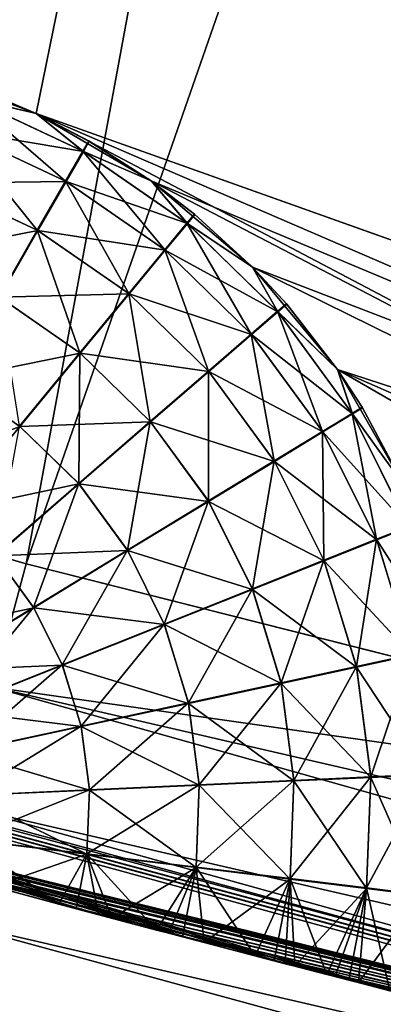
# Model space of a CAD drawing. Extents: x -23 to 23, y -132 to 23.
# Drawn here: x -6 to -6, y -22 to -21 of the extents above; entities that cross this region are included whole.
import ezdxf

# ---------------------------------------------------------------- set-up
doc = ezdxf.new("R2010")
doc.units = 0
doc.header["$MEASUREMENT"] = 0
for name, color, linetype in [('L1', 7, 'Continuous'), ('L4', 7, 'Continuous'), ('L5', 7, 'Continuous')]:
    doc.layers.add(name, color=color, linetype=linetype)

msp = doc.modelspace()

# ---------------------------------------------------------------- linework, layer by layer
at = {"layer": 'L1', "color": 7}
for points in [[(-7.179811, -21.32362, 86.4477), (-6.2029, -21.628, 87.39233), (-4.594156, -22.0259, 80.12562)], [(-4.594156, -22.0259, 80.12562), (-6.2029, -21.628, 72.60767), (-7.179811, -21.32362, 86.4477)], [(-6.2029, -83.45182, 72.60767), (-6.2029, -21.628, 72.60767), (-5.535197, -21.80844, 72.09531)], [(-6.2029, -83.45182, 87.39233), (-5.535688, -21.80832, 87.90434), (-6.2029, -21.628, 87.39233)], [(-4.594156, -22.0259, 80.12562), (-6.2029, -21.628, 87.39233), (-5.535688, -21.80832, 87.90434)], [(-4.594156, -22.0259, 80.12562), (-5.535197, -21.80844, 72.09531), (-6.2029, -21.628, 72.60767)]]:
    msp.add_3dface(points, dxfattribs=at)
at = {"layer": 'L4', "color": 7}
for points in [[(0, 0.101537, 103.0213), (-8.382646, -21.25689, 102.9281), (-9.95534, -20.57074, 102.9311)], [(-6.763074, -21.8236, 102.9256), (-8.382646, -21.25689, 102.9281), (0, 0.101537, 103.0213)], [(0, 0.101537, 103.0213), (-5.10568, -22.2677, 102.9237), (-6.763074, -21.8236, 102.9256)], [(-6.718085, -21.25524, 132.4324), (-4.479547, -14.18303, 132.7388), (-7.439135, -21.01343, 132.4334)], [(-5.830652, -21.51593, 132.4312), (-4.479547, -14.18303, 132.7388), (-6.718085, -21.25524, 132.4324)], [(-5.830652, -21.51593, 132.4312), (-3.382866, -14.4844, 132.7375), (-4.479547, -14.18303, 132.7388)], [(-5.073367, -21.70721, 132.4304), (-3.382866, -14.4844, 132.7375), (-5.830652, -21.51593, 132.4312)], [(-6.718085, -21.25524, 132.4324), (-5.852396, -21.59602, 132.4202), (-5.830652, -21.51593, 132.4312)], [(-5.073367, -21.70721, 132.4304), (-5.830652, -21.51593, 132.4312), (-5.852396, -21.59602, 132.4202)], [(-5.873367, -21.6732, 132.3954), (-4.219458, -22.0554, 132.3938), (-5.852396, -21.59602, 132.4202)], [(-5.852396, -21.59602, 132.4202), (-4.219458, -22.0554, 132.3938), (-4.204393, -21.97685, 132.4185)], [(-5.852396, -21.59602, 132.4202), (-4.204393, -21.97685, 132.4185), (-5.073367, -21.70721, 132.4304)], [(-5.892977, -21.74531, 132.3577), (-4.233546, -22.12878, 132.356), (-5.873367, -21.6732, 132.3954)], [(-5.873367, -21.6732, 132.3954), (-4.233546, -22.12878, 132.356), (-4.219458, -22.0554, 132.3938)], [(-5.910675, -21.81032, 132.308), (-4.246261, -22.19495, 132.3063), (-5.892977, -21.74531, 132.3577)], [(-5.892977, -21.74531, 132.3577), (-4.246261, -22.19495, 132.3063), (-4.233546, -22.12878, 132.356)]]:
    msp.add_3dface(points, dxfattribs=at)
at = {"layer": 'L5', "color": 7}
for points in [[(-6.319496, -21.26018), (-7.257728, -20.77649), (2.913447, 21.80623)], [(2.913447, 21.80623, 100), (-7.1863, -20.82535, 100), (-6.243888, -21.21807, 100)], [(-6.319496, -21.26018), (2.913447, 21.80623), (-6.243888, -21.21807)], [(-6.243888, -21.21807, 100), (-6.162152, -21.18964, 100), (2.913447, 21.80623, 100)], [(-6.243888, -21.21807), (2.913447, 21.80623), (-6.162152, -21.18964)], [(2.913447, 21.80623, 100), (-6.162152, -21.18964, 100), (-6.076738, -21.17572, 100)], [(2.913447, 21.80623), (-6.076738, -21.17572), (-6.162152, -21.18964)], [(2.913447, 21.80623, 100), (-6.076738, -21.17572, 100), (-5.990203, -21.17674, 100)], [(2.913447, 21.80623), (-5.990203, -21.17674), (-6.076738, -21.17572)], [(-5.90514, -21.19267, 100), (2.913447, 21.80623, 100), (-5.990203, -21.17674, 100)], [(-5.90514, -21.19267), (-5.990203, -21.17674), (2.913447, 21.80623)], [(-5.824098, -21.22303, 100), (2.913447, 21.80623, 100), (-5.90514, -21.19267, 100)], [(-5.824098, -21.22303), (-5.90514, -21.19267), (2.913447, 21.80623)], [(-5.824098, -21.22303, 100), (-4.855068, -21.64161, 100), (2.913447, 21.80623, 100)], [(2.913447, 21.80623), (-4.782507, -21.59445), (-5.824098, -21.22303)], [(-5.90514, -21.19267, 100), (-5.90514, -21.19267, 88.5), (-5.824098, -21.22303, 100)], [(-5.90514, -21.19267, 88.5), (-5.865209, -21.20563, 88.5), (-5.824098, -21.22303, 100)], [(-5.865613, -21.20548, 71.5), (-5.90514, -21.19267), (-5.824098, -21.22303)], [(-5.865613, -21.20548, 71.5), (-5.824098, -21.22303, 71.5), (-5.868252, -21.2126, 71.58682)], [(-5.824098, -21.22303, 88.5), (-5.865209, -21.20563, 88.5), (-5.867854, -21.21275, 88.41318)], [(-5.865613, -21.20548, 71.5), (-5.824098, -21.22303), (-5.824098, -21.22303, 71.5)], [(-5.824098, -21.22303, 100), (-5.865209, -21.20563, 88.5), (-5.824098, -21.22303, 88.5)], [(-5.876091, -21.23375, 71.67101), (-5.868252, -21.2126, 71.58682), (-5.805083, -21.26705, 71.67101)], [(-5.793468, -21.2477, 88.41318), (-5.867854, -21.21275, 88.41318), (-5.875711, -21.23389, 88.32899)], [(-5.868252, -21.2126, 71.58682), (-5.824098, -21.22303, 71.5), (-5.793836, -21.24749, 71.58682)], [(-5.868252, -21.2126, 71.58682), (-5.793836, -21.24749, 71.58682), (-5.805083, -21.26705, 71.67101)], [(-5.793468, -21.2477, 88.41318), (-5.824098, -21.22303, 88.5), (-5.867854, -21.21275, 88.41318)], [(-4.855068, -21.64161, 100), (-5.824098, -21.22303, 100), (-5.749505, -21.2669, 100)], [(-5.749505, -21.2669), (-5.824098, -21.22303), (-4.91841, -21.70058)], [(-5.824098, -21.22303), (-4.782507, -21.59445), (-4.855068, -21.64161)], [(-5.824098, -21.22303), (-4.855068, -21.64161), (-4.91841, -21.70058)], [(-5.824098, -21.22303, 100), (-5.824098, -21.22303, 88.5), (-5.749505, -21.2669, 100)], [(-5.824098, -21.22303, 88.5), (-5.789675, -21.24112, 88.5), (-5.749505, -21.2669, 100)], [(-5.824098, -21.22303, 71.5), (-5.824098, -21.22303), (-5.790049, -21.24091, 71.5)], [(-5.790049, -21.24091, 71.5), (-5.824098, -21.22303), (-5.749505, -21.2669)], [(-5.789675, -21.24112, 88.5), (-5.824098, -21.22303, 88.5), (-5.793468, -21.2477, 88.41318)], [(-5.824098, -21.22303, 71.5), (-5.790049, -21.24091, 71.5), (-5.793836, -21.24749, 71.58682)], [(-5.888889, -21.26829, 71.75), (-5.876091, -21.23375, 71.67101), (-5.823448, -21.29897, 71.75)], [(-5.804732, -21.26725, 88.32899), (-5.875711, -21.23389, 88.32899), (-5.888539, -21.26842, 88.25)], [(-5.876091, -21.23375, 71.67101), (-5.805083, -21.26705, 71.67101), (-5.823448, -21.29897, 71.75)], [(-5.804732, -21.26725, 88.32899), (-5.793468, -21.2477, 88.41318), (-5.875711, -21.23389, 88.32899)], [(-5.790049, -21.24091, 71.5), (-5.749505, -21.2669, 71.5), (-5.793836, -21.24749, 71.58682)], [(-5.749505, -21.2669, 88.5), (-5.789675, -21.24112, 88.5), (-5.793468, -21.2477, 88.41318)], [(-5.790049, -21.24091, 71.5), (-5.749505, -21.2669), (-5.749505, -21.2669, 71.5)], [(-5.749505, -21.2669, 100), (-5.789675, -21.24112, 88.5), (-5.749505, -21.2669, 88.5)], [(-5.805083, -21.26705, 71.67101), (-5.793836, -21.24749, 71.58682), (-5.740603, -21.31169, 71.67101)], [(-5.725932, -21.29454, 88.41318), (-5.793468, -21.2477, 88.41318), (-5.804732, -21.26725, 88.32899)], [(-5.793836, -21.24749, 71.58682), (-5.749505, -21.2669, 71.5), (-5.72626, -21.29427, 71.58682)], [(-5.793836, -21.24749, 71.58682), (-5.72626, -21.29427, 71.58682), (-5.740603, -21.31169, 71.67101)], [(-5.725932, -21.29454, 88.41318), (-5.749505, -21.2669, 88.5), (-5.793468, -21.2477, 88.41318)], [(-5.823125, -21.29916, 88.25), (-5.888539, -21.26842, 88.25), (-5.90595, -21.31528, 88.1786)], [(-5.888889, -21.26829, 71.75), (-5.823448, -21.29897, 71.75), (-5.848374, -21.34231, 71.82139)], [(-5.823125, -21.29916, 88.25), (-5.804732, -21.26725, 88.32899), (-5.888539, -21.26842, 88.25)], [(-5.823448, -21.29897, 71.75), (-5.805083, -21.26705, 71.67101), (-5.764022, -21.34011, 71.75)], [(-5.74029, -21.31194, 88.32899), (-5.804732, -21.26725, 88.32899), (-5.823125, -21.29916, 88.25)], [(-5.805083, -21.26705, 71.67101), (-5.740603, -21.31169, 71.67101), (-5.764022, -21.34011, 71.75)], [(-5.74029, -21.31194, 88.32899), (-5.725932, -21.29454, 88.41318), (-5.804732, -21.26725, 88.32899)], [(-5.749505, -21.2669, 100), (-5.683594, -21.32298, 100), (-4.855068, -21.64161, 100)], [(-4.91841, -21.70058), (-5.683594, -21.32298), (-5.749505, -21.2669)], [(-5.749505, -21.2669, 100), (-5.749505, -21.2669, 88.5), (-5.683594, -21.32298, 100)], [(-5.749505, -21.2669, 88.5), (-5.721097, -21.28869, 88.5), (-5.683594, -21.32298, 100)], [(-5.749505, -21.2669, 71.5), (-5.749505, -21.2669), (-5.72143, -21.28841, 71.5)], [(-5.72143, -21.28841, 71.5), (-5.749505, -21.2669), (-5.683594, -21.32298)], [(-5.721097, -21.28869, 88.5), (-5.749505, -21.2669, 88.5), (-5.725932, -21.29454, 88.41318)], [(-5.749505, -21.2669, 71.5), (-5.72143, -21.28841, 71.5), (-5.72626, -21.29427, 71.58682)], [(-5.72143, -21.28841, 71.5), (-5.683594, -21.32298, 71.5), (-5.72626, -21.29427, 71.58682)], [(-5.683594, -21.32298, 88.5), (-5.721097, -21.28869, 88.5), (-5.725932, -21.29454, 88.41318)], [(-5.72143, -21.28841, 71.5), (-5.683594, -21.32298), (-5.683594, -21.32298, 71.5)], [(-5.683594, -21.32298, 100), (-5.721097, -21.28869, 88.5), (-5.683594, -21.32298, 88.5)], [(-5.848087, -21.34247, 88.1786), (-5.823125, -21.29916, 88.25), (-5.90595, -21.31528, 88.1786)], [(-5.848374, -21.34231, 71.82139), (-5.823448, -21.29897, 71.75), (-5.795809, -21.3787, 71.82139)], [(-5.763735, -21.34035, 88.25), (-5.823125, -21.29916, 88.25), (-5.848087, -21.34247, 88.1786)], [(-5.823448, -21.29897, 71.75), (-5.764022, -21.34011, 71.75), (-5.795809, -21.3787, 71.82139)], [(-5.763735, -21.34035, 88.25), (-5.74029, -21.31194, 88.32899), (-5.823125, -21.29916, 88.25)], [(-5.740603, -21.31169, 71.67101), (-5.72626, -21.29427, 71.58682), (-5.684445, -21.36643, 71.67101)], [(-5.667128, -21.35197, 88.41318), (-5.725932, -21.29454, 88.41318), (-5.74029, -21.31194, 88.32899)], [(-5.72626, -21.29427, 71.58682), (-5.683594, -21.32298, 71.5), (-5.667406, -21.35164, 71.58682)], [(-5.72626, -21.29427, 71.58682), (-5.667406, -21.35164, 71.58682), (-5.684445, -21.36643, 71.67101)], [(-5.667128, -21.35197, 88.41318), (-5.683594, -21.32298, 88.5), (-5.725932, -21.29454, 88.41318)], [(-5.764022, -21.34011, 71.75), (-5.740603, -21.31169, 71.67101), (-5.712268, -21.39056, 71.75)], [(-5.68418, -21.36673, 88.32899), (-5.74029, -21.31194, 88.32899), (-5.763735, -21.34035, 88.25)], [(-5.740603, -21.31169, 71.67101), (-5.684445, -21.36643, 71.67101), (-5.712268, -21.39056, 71.75)], [(-5.68418, -21.36673, 88.32899), (-5.667128, -21.35197, 88.41318), (-5.74029, -21.31194, 88.32899)], [(-4.855068, -21.64161, 100), (-5.683594, -21.32298, 100), (-5.62834, -21.38959, 100)], [(-4.91841, -21.70058), (-5.62834, -21.38959), (-5.683594, -21.32298)], [(-5.683594, -21.32298, 100), (-5.683594, -21.32298, 88.5), (-5.62834, -21.38959, 100)], [(-5.683594, -21.32298, 88.5), (-5.661386, -21.34699, 88.5), (-5.62834, -21.38959, 100)], [(-5.683594, -21.32298, 71.5), (-5.683594, -21.32298), (-5.661668, -21.34667, 71.5)], [(-5.661668, -21.34667, 71.5), (-5.683594, -21.32298), (-5.62834, -21.38959)], [(-5.661386, -21.34699, 88.5), (-5.683594, -21.32298, 88.5), (-5.667128, -21.35197, 88.41318)], [(-5.683594, -21.32298, 71.5), (-5.661668, -21.34667, 71.5), (-5.667406, -21.35164, 71.58682)], [(-7.088438, -21.35425, 72.84023), (-5.775018, -21.74624, 88.08172), (-7.119551, -21.3439, 87.10778)], [(-5.775018, -21.74624, 88.08172), (-7.093654, -21.35252, 87.15), (-7.119551, -21.3439, 87.10778)], [(-5.795554, -21.37891, 88.1786), (-5.848087, -21.34247, 88.1786), (-5.878861, -21.39587, 88.11698)], [(-5.848374, -21.34231, 71.82139), (-5.795809, -21.3787, 71.82139), (-5.834994, -21.42626, 71.88302)], [(-5.795554, -21.37891, 88.1786), (-5.763735, -21.34035, 88.25), (-5.848087, -21.34247, 88.1786)], [(-5.795809, -21.3787, 71.82139), (-5.764022, -21.34011, 71.75), (-5.750028, -21.42332, 71.82139)], [(-5.712023, -21.39085, 88.25), (-5.763735, -21.34035, 88.25), (-5.795554, -21.37891, 88.1786)], [(-5.764022, -21.34011, 71.75), (-5.712268, -21.39056, 71.75), (-5.750028, -21.42332, 71.82139)], [(-5.712023, -21.39085, 88.25), (-5.68418, -21.36673, 88.32899), (-5.763735, -21.34035, 88.25)], [(-5.684445, -21.36643, 71.67101), (-5.667406, -21.35164, 71.58682), (-5.638176, -21.42975, 71.67101)], [(-5.661668, -21.34667, 71.5), (-5.62834, -21.38959, 71.5), (-5.667406, -21.35164, 71.58682)], [(-5.667406, -21.35164, 71.58682), (-5.62834, -21.38959, 71.5), (-5.618915, -21.41801, 71.58682)], [(-5.667406, -21.35164, 71.58682), (-5.618915, -21.41801, 71.58682), (-5.638176, -21.42975, 71.67101)], [(-5.62834, -21.38959, 88.5), (-5.661386, -21.34699, 88.5), (-5.667128, -21.35197, 88.41318)], [(-5.661668, -21.34667, 71.5), (-5.62834, -21.38959), (-5.62834, -21.38959, 71.5)], [(-5.62834, -21.38959, 100), (-5.661386, -21.34699, 88.5), (-5.62834, -21.38959, 88.5)], [(-5.775018, -21.74624, 88.08172), (-7.08786, -21.35444, 87.16089), (-7.093654, -21.35252, 87.15)], [(-4.547331, -22.03569, 89), (-4.624979, -22.01953, 89.00633), (-7.088438, -21.35425, 72.84023)], [(-7.088438, -21.35425, 72.84023), (-4.624979, -22.01953, 89.00633), (-4.63233, -22.01798, 89.00759)], [(-7.088438, -21.35425, 72.84023), (-4.63233, -22.01798, 89.00759), (-4.699496, -22.00374, 89.02479)], [(-4.699496, -22.00374, 89.02479), (-4.709265, -22.00166, 89.02817), (-7.088438, -21.35425, 72.84023)], [(-7.088438, -21.35425, 72.84023), (-4.709265, -22.00166, 89.02817), (-4.780385, -21.98631, 89.0604)], [(-7.088438, -21.35425, 72.84023), (-4.780385, -21.98631, 89.0604), (-5.583543, -21.79619, 88.3345)], [(-5.583543, -21.79619, 88.3345), (-5.614764, -21.78817, 88.26175), (-7.088438, -21.35425, 72.84023)], [(-7.088438, -21.35425, 72.84023), (-5.614764, -21.78817, 88.26175), (-5.621126, -21.78653, 88.25)], [(-7.088438, -21.35425, 72.84023), (-5.621126, -21.78653, 88.25), (-5.656048, -21.77749, 88.19596)], [(-5.656048, -21.77749, 88.19596), (-5.662337, -21.77586, 88.18766), (-7.088438, -21.35425, 72.84023)], [(-7.088438, -21.35425, 72.84023), (-5.662337, -21.77586, 88.18766), (-5.715066, -21.76208, 88.12968)], [(-7.088438, -21.35425, 72.84023), (-5.715066, -21.76208, 88.12968), (-5.72914, -21.75838, 88.11698)], [(-5.72914, -21.75838, 88.11698), (-5.775018, -21.74624, 88.08172), (-7.088438, -21.35425, 72.84023)], [(-7.088438, -21.35425, 72.84023), (-6.226426, -21.62132, 71.96064), (-4.547331, -22.03569, 89)], [(-5.783608, -21.74396, 88.07603), (-7.055782, -21.36506, 87.23764), (-7.08786, -21.35444, 87.16089)], [(-5.783608, -21.74396, 88.07603), (-7.08786, -21.35444, 87.16089), (-5.775018, -21.74624, 88.08172)], [(-5.618694, -21.41837, 88.41318), (-5.667128, -21.35197, 88.41318), (-5.68418, -21.36673, 88.32899)], [(-5.618694, -21.41837, 88.41318), (-5.62834, -21.38959, 88.5), (-5.667128, -21.35197, 88.41318)], [(-5.851819, -21.7257, 88.03935), (-7.055782, -21.36506, 87.23764), (-5.783608, -21.74396, 88.07603)], [(-5.712268, -21.39056, 71.75), (-5.684445, -21.36643, 71.67101), (-5.669626, -21.44892, 71.75)], [(-5.637965, -21.4301, 88.32899), (-5.68418, -21.36673, 88.32899), (-5.712023, -21.39085, 88.25)], [(-5.684445, -21.36643, 71.67101), (-5.638176, -21.42975, 71.67101), (-5.669626, -21.44892, 71.75)], [(-5.637965, -21.4301, 88.32899), (-5.618694, -21.41837, 88.41318), (-5.68418, -21.36673, 88.32899)], [(-5.83478, -21.42644, 88.11698), (-5.795554, -21.37891, 88.1786), (-5.878861, -21.39587, 88.11698)], [(-5.834994, -21.42626, 71.88302), (-5.795809, -21.3787, 71.82139), (-5.79658, -21.46371, 71.88302)], [(-5.749812, -21.42357, 88.1786), (-5.795554, -21.37891, 88.1786), (-5.83478, -21.42644, 88.11698)], [(-5.795809, -21.3787, 71.82139), (-5.750028, -21.42332, 71.82139), (-5.79658, -21.46371, 71.88302)], [(-5.749812, -21.42357, 88.1786), (-5.712023, -21.39085, 88.25), (-5.795554, -21.37891, 88.1786)], [(-4.855068, -21.64161, 100), (-5.62834, -21.38959, 100), (-5.5854, -21.46473, 100)], [(-4.970636, -21.76959), (-5.62834, -21.38959), (-4.91841, -21.70058)], [(-4.970636, -21.76959), (-5.5854, -21.46473), (-5.62834, -21.38959)], [(-5.62834, -21.38959, 100), (-5.62834, -21.38959, 88.5), (-5.5854, -21.46473, 100)], [(-5.62834, -21.38959, 88.5), (-5.612205, -21.41442, 88.5), (-5.5854, -21.46473, 100)], [(-5.62834, -21.38959, 71.5), (-5.62834, -21.38959), (-5.61243, -21.41405, 71.5)], [(-5.61243, -21.41405, 71.5), (-5.62834, -21.38959), (-5.5854, -21.46473)], [(-5.612205, -21.41442, 88.5), (-5.62834, -21.38959, 88.5), (-5.618694, -21.41837, 88.41318)], [(-5.62834, -21.38959, 71.5), (-5.61243, -21.41405, 71.5), (-5.618915, -21.41801, 71.58682)], [(-5.83478, -21.42644, 88.11698), (-5.878861, -21.39587, 88.11698), (-5.914512, -21.45772, 88.06699)], [(-5.750028, -21.42332, 71.82139), (-5.712268, -21.39056, 71.75), (-5.712309, -21.47494, 71.82139)], [(-5.669431, -21.44924, 88.25), (-5.712023, -21.39085, 88.25), (-5.749812, -21.42357, 88.1786)], [(-5.712268, -21.39056, 71.75), (-5.669626, -21.44892, 71.75), (-5.712309, -21.47494, 71.82139)], [(-5.669431, -21.44924, 88.25), (-5.637965, -21.4301, 88.32899), (-5.712023, -21.39085, 88.25)], [(-5.61243, -21.41405, 71.5), (-5.5854, -21.46473, 71.5), (-5.618915, -21.41801, 71.58682)], [(-5.5854, -21.46473, 88.5), (-5.612205, -21.41442, 88.5), (-5.618694, -21.41837, 88.41318)], [(-5.61243, -21.41405, 71.5), (-5.5854, -21.46473), (-5.5854, -21.46473, 71.5)], [(-5.5854, -21.46473, 100), (-5.612205, -21.41442, 88.5), (-5.5854, -21.46473, 88.5)], [(-5.638176, -21.42975, 71.67101), (-5.618915, -21.41801, 71.58682), (-5.603083, -21.49989, 71.67101)], [(-5.581981, -21.4919, 88.41318), (-5.618694, -21.41837, 88.41318), (-5.637965, -21.4301, 88.32899)], [(-5.618915, -21.41801, 71.58682), (-5.5854, -21.46473, 71.5), (-5.582138, -21.49151, 71.58682)], [(-5.618915, -21.41801, 71.58682), (-5.582138, -21.49151, 71.58682), (-5.603083, -21.49989, 71.67101)], [(-5.581981, -21.4919, 88.41318), (-5.5854, -21.46473, 88.5), (-5.618694, -21.41837, 88.41318)], [(-5.880223, -21.4815, 88.06699), (-5.83478, -21.42644, 88.11698), (-5.914512, -21.45772, 88.06699)], [(-5.796399, -21.46392, 88.11698), (-5.83478, -21.42644, 88.11698), (-5.880223, -21.4815, 88.06699)], [(-5.834994, -21.42626, 71.88302), (-5.79658, -21.46371, 71.88302), (-5.850508, -21.51049, 71.93302)], [(-5.796399, -21.46392, 88.11698), (-5.749812, -21.42357, 88.1786), (-5.83478, -21.42644, 88.11698)], [(-5.79658, -21.46371, 71.88302), (-5.750028, -21.42332, 71.82139), (-5.76493, -21.50702, 71.88302)], [(-5.712138, -21.47523, 88.1786), (-5.749812, -21.42357, 88.1786), (-5.796399, -21.46392, 88.11698)], [(-5.750028, -21.42332, 71.82139), (-5.712309, -21.47494, 71.82139), (-5.76493, -21.50702, 71.88302)], [(-5.712138, -21.47523, 88.1786), (-5.669431, -21.44924, 88.25), (-5.749812, -21.42357, 88.1786)], [(-5.669626, -21.44892, 71.75), (-5.638176, -21.42975, 71.67101), (-5.637284, -21.51356, 71.75)], [(-5.602933, -21.50026, 88.32899), (-5.637965, -21.4301, 88.32899), (-5.669431, -21.44924, 88.25)], [(-5.638176, -21.42975, 71.67101), (-5.603083, -21.49989, 71.67101), (-5.637284, -21.51356, 71.75)], [(-5.602933, -21.50026, 88.32899), (-5.581981, -21.4919, 88.41318), (-5.637965, -21.4301, 88.32899)], [(-5.712309, -21.47494, 71.82139), (-5.669626, -21.44892, 71.75), (-5.683702, -21.53212, 71.82139)], [(-5.637146, -21.51391, 88.25), (-5.669431, -21.44924, 88.25), (-5.712138, -21.47523, 88.1786)], [(-5.669626, -21.44892, 71.75), (-5.637284, -21.51356, 71.75), (-5.683702, -21.53212, 71.82139)], [(-5.637146, -21.51391, 88.25), (-5.602933, -21.50026, 88.32899), (-5.669431, -21.44924, 88.25)], [(-5.850367, -21.51066, 88.06699), (-5.796399, -21.46392, 88.11698), (-5.880223, -21.4815, 88.06699)], [(-5.850508, -21.51049, 71.93302), (-5.79658, -21.46371, 71.88302), (-5.825889, -21.54419, 71.93302)], [(-5.764786, -21.50726, 88.11698), (-5.796399, -21.46392, 88.11698), (-5.850367, -21.51066, 88.06699)], [(-5.79658, -21.46371, 71.88302), (-5.76493, -21.50702, 71.88302), (-5.825889, -21.54419, 71.93302)], [(-5.764786, -21.50726, 88.11698), (-5.712138, -21.47523, 88.1786), (-5.796399, -21.46392, 88.11698)], [(-5.76493, -21.50702, 71.88302), (-5.712309, -21.47494, 71.82139), (-5.740926, -21.555, 71.88302)], [(-5.683579, -21.53243, 88.1786), (-5.712138, -21.47523, 88.1786), (-5.764786, -21.50726, 88.11698)], [(-5.712309, -21.47494, 71.82139), (-5.683702, -21.53212, 71.82139), (-5.740926, -21.555, 71.88302)], [(-5.683579, -21.53243, 88.1786), (-5.637146, -21.51391, 88.25), (-5.712138, -21.47523, 88.1786)], [(-5.603083, -21.49989, 71.67101), (-5.582138, -21.49151, 71.58682), (-5.580146, -21.57488, 71.67101)], [(-5.55801, -21.57052, 88.41318), (-5.581981, -21.4919, 88.41318), (-5.602933, -21.50026, 88.32899)], [(-5.637284, -21.51356, 71.75), (-5.603083, -21.49989, 71.67101), (-5.616145, -21.58268, 71.75)], [(-5.58006, -21.57528, 88.32899), (-5.602933, -21.50026, 88.32899), (-5.637146, -21.51391, 88.25)], [(-5.603083, -21.49989, 71.67101), (-5.580146, -21.57488, 71.67101), (-5.616145, -21.58268, 71.75)], [(-5.58006, -21.57528, 88.32899), (-5.55801, -21.57052, 88.41318), (-5.602933, -21.50026, 88.32899)], [(-5.850367, -21.51066, 88.06699), (-5.910078, -21.56237, 88.03015), (-5.825777, -21.54437, 88.06699)], [(-5.850508, -21.51049, 71.93302), (-5.825889, -21.54419, 71.93302), (-5.893333, -21.58531, 71.96984)], [(-5.850367, -21.51066, 88.06699), (-5.825777, -21.54437, 88.06699), (-5.764786, -21.50726, 88.11698)], [(-5.825889, -21.54419, 71.93302), (-5.76493, -21.50702, 71.88302), (-5.807217, -21.58151, 71.93302)], [(-5.764786, -21.50726, 88.11698), (-5.825777, -21.54437, 88.06699), (-5.740823, -21.55526, 88.11698)], [(-5.76493, -21.50702, 71.88302), (-5.740926, -21.555, 71.88302), (-5.807217, -21.58151, 71.93302)], [(-5.764786, -21.50726, 88.11698), (-5.740823, -21.55526, 88.11698), (-5.683579, -21.53243, 88.1786)], [(-5.683702, -21.53212, 71.82139), (-5.637284, -21.51356, 71.75), (-5.665003, -21.59326, 71.82139)], [(-5.616066, -21.58304, 88.25), (-5.637146, -21.51391, 88.25), (-5.683579, -21.53243, 88.1786)], [(-5.637284, -21.51356, 71.75), (-5.616145, -21.58268, 71.75), (-5.665003, -21.59326, 71.82139)], [(-5.616066, -21.58304, 88.25), (-5.58006, -21.57528, 88.32899), (-5.637146, -21.51391, 88.25)], [(-5.740926, -21.555, 71.88302), (-5.683702, -21.53212, 71.82139), (-5.725235, -21.6063, 71.88302)], [(-5.683579, -21.53243, 88.1786), (-5.740823, -21.55526, 88.11698), (-5.664933, -21.59358, 88.1786)], [(-5.683702, -21.53212, 71.82139), (-5.665003, -21.59326, 71.82139), (-5.725235, -21.6063, 71.88302)], [(-5.683579, -21.53243, 88.1786), (-5.664933, -21.59358, 88.1786), (-5.616066, -21.58304, 88.25)], [(-5.910078, -21.56237, 88.03015), (-5.893257, -21.58543, 88.03015), (-5.825777, -21.54437, 88.06699)], [(-5.893333, -21.58531, 71.96984), (-5.825889, -21.54419, 71.93302), (-5.880561, -21.61083, 71.96984)], [(-5.825777, -21.54437, 88.06699), (-5.893257, -21.58543, 88.03015), (-5.807137, -21.58171, 88.06699)], [(-5.825889, -21.54419, 71.93302), (-5.807217, -21.58151, 71.93302), (-5.880561, -21.61083, 71.96984)], [(-5.825777, -21.54437, 88.06699), (-5.807137, -21.58171, 88.06699), (-5.740823, -21.55526, 88.11698)], [(-5.807217, -21.58151, 71.93302), (-5.740926, -21.555, 71.88302), (-5.795012, -21.62141, 71.93302)], [(-5.740823, -21.55526, 88.11698), (-5.807137, -21.58171, 88.06699), (-5.725177, -21.60657, 88.11698)], [(-5.740926, -21.555, 71.88302), (-5.725235, -21.6063, 71.88302), (-5.795012, -21.62141, 71.93302)], [(-5.740823, -21.55526, 88.11698), (-5.725177, -21.60657, 88.11698), (-5.664933, -21.59358, 88.1786)], [(-5.616145, -21.58268, 71.75), (-5.580146, -21.57488, 71.67101), (-5.606797, -21.65435, 71.75)], [(-5.569984, -21.65305, 88.32899), (-5.58006, -21.57528, 88.32899), (-5.616066, -21.58304, 88.25)], [(-5.580146, -21.57488, 71.67101), (-5.570002, -21.65265, 71.67101), (-5.606797, -21.65435, 71.75)], [(-5.893257, -21.58543, 88.03015), (-5.880506, -21.61097, 88.03015), (-5.807137, -21.58171, 88.06699)], [(-5.880561, -21.61083, 71.96984), (-5.807217, -21.58151, 71.93302), (-5.872212, -21.63813, 71.96984)], [(-5.807137, -21.58171, 88.06699), (-5.880506, -21.61097, 88.03015), (-5.794966, -21.62162, 88.06699)], [(-5.807217, -21.58151, 71.93302), (-5.795012, -21.62141, 71.93302), (-5.872212, -21.63813, 71.96984)], [(-5.807137, -21.58171, 88.06699), (-5.794966, -21.62162, 88.06699), (-5.725177, -21.60657, 88.11698)], [(-5.665003, -21.59326, 71.82139), (-5.616145, -21.58268, 71.75), (-5.656734, -21.65665, 71.82139)], [(-5.616066, -21.58304, 88.25), (-5.664933, -21.59358, 88.1786), (-5.606779, -21.65472, 88.25)], [(-5.616145, -21.58268, 71.75), (-5.606797, -21.65435, 71.75), (-5.656734, -21.65665, 71.82139)], [(-5.616066, -21.58304, 88.25), (-5.606779, -21.65472, 88.25), (-5.569984, -21.65305, 88.32899)], [(-5.725235, -21.6063, 71.88302), (-5.665003, -21.59326, 71.82139), (-5.718296, -21.6595, 71.88302)], [(-5.664933, -21.59358, 88.1786), (-5.725177, -21.60657, 88.11698), (-5.656719, -21.65698, 88.1786)], [(-5.665003, -21.59326, 71.82139), (-5.656734, -21.65665, 71.82139), (-5.718296, -21.6595, 71.88302)], [(-5.664933, -21.59358, 88.1786), (-5.656719, -21.65698, 88.1786), (-5.606779, -21.65472, 88.25)], [(-5.795012, -21.62141, 71.93302), (-5.725235, -21.6063, 71.88302), (-5.789614, -21.66279, 71.93302)], [(-5.725177, -21.60657, 88.11698), (-5.794966, -21.62162, 88.06699), (-5.718284, -21.65977, 88.11698)], [(-5.725235, -21.6063, 71.88302), (-5.718296, -21.6595, 71.88302), (-5.789614, -21.66279, 71.93302)], [(-5.725177, -21.60657, 88.11698), (-5.718284, -21.65977, 88.11698), (-5.656719, -21.65698, 88.1786)], [(-5.880506, -21.61097, 88.03015), (-5.872181, -21.63827, 88.03015), (-5.794966, -21.62162, 88.06699)], [(-4.547331, -22.03569, 89), (-6.226426, -21.62132, 71.96064), (-6.203907, -21.62779, 71.96984)], [(-5.872212, -21.63813, 71.96984), (-5.795012, -21.62141, 71.93302), (-5.86852, -21.66643, 71.96984)], [(-5.794966, -21.62162, 88.06699), (-5.872181, -21.63827, 88.03015), (-5.789605, -21.663, 88.06699)], [(-5.795012, -21.62141, 71.93302), (-5.789614, -21.66279, 71.93302), (-5.86852, -21.66643, 71.96984)], [(-5.794966, -21.62162, 88.06699), (-5.789605, -21.663, 88.06699), (-5.718284, -21.65977, 88.11698)], [(-4.547331, -22.03569, 89), (-6.203907, -21.62779, 71.96984), (-6.154923, -21.64179, 71.98537)], [(-5.872181, -21.63827, 88.03015), (-5.868514, -21.66658, 88.03015), (-5.789605, -21.663, 88.06699)], [(-6.154923, -21.64179, 71.98537), (-6.145029, -21.6446, 71.9878), (-4.547331, -22.03569, 89)], [(-4.547331, -22.03569, 89), (-6.145029, -21.6446, 71.9878), (-6.122941, -21.65086, 71.9924)], [(-4.547331, -22.03569, 89), (-6.122941, -21.65086, 71.9924), (-6.070106, -21.66573, 71.99898)], [(-5.656734, -21.65665, 71.82139), (-5.659124, -21.72054, 71.82139), (-5.720302, -21.7131, 71.88302)], [(-5.718296, -21.6595, 71.88302), (-5.656734, -21.65665, 71.82139), (-5.720302, -21.7131, 71.88302)], [(-5.656719, -21.65698, 88.1786), (-5.718284, -21.65977, 88.11698), (-5.659164, -21.72087, 88.1786)], [(-5.656719, -21.65698, 88.1786), (-5.659164, -21.72087, 88.1786), (-5.609544, -21.72694, 88.25)], [(-5.606797, -21.65435, 71.75), (-5.609499, -21.72657, 71.75), (-5.659124, -21.72054, 71.82139)], [(-5.656734, -21.65665, 71.82139), (-5.606797, -21.65435, 71.75), (-5.659124, -21.72054, 71.82139)], [(-5.606779, -21.65472, 88.25), (-5.656719, -21.65698, 88.1786), (-5.609544, -21.72694, 88.25)], [(-5.606779, -21.65472, 88.25), (-5.609544, -21.72694, 88.25), (-5.572984, -21.73142, 88.32899)], [(-5.570002, -21.65265, 71.67101), (-5.572935, -21.73102, 71.67101), (-5.609499, -21.72657, 71.75)], [(-5.606797, -21.65435, 71.75), (-5.570002, -21.65265, 71.67101), (-5.609499, -21.72657, 71.75)], [(-5.569984, -21.65305, 88.32899), (-5.606779, -21.65472, 88.25), (-5.572984, -21.73142, 88.32899)], [(-5.789614, -21.66279, 71.93302), (-5.791175, -21.70449, 71.93302), (-5.869587, -21.69496, 71.96984)], [(-5.86852, -21.66643, 71.96984), (-5.789614, -21.66279, 71.93302), (-5.869587, -21.69496, 71.96984)], [(-5.789605, -21.663, 88.06699), (-5.868514, -21.66658, 88.03015), (-5.791201, -21.7047, 88.06699)], [(-5.789605, -21.663, 88.06699), (-5.791201, -21.7047, 88.06699), (-5.720336, -21.71338, 88.11698)], [(-5.718296, -21.6595, 71.88302), (-5.720302, -21.7131, 71.88302), (-5.791175, -21.70449, 71.93302)], [(-5.789614, -21.66279, 71.93302), (-5.718296, -21.6595, 71.88302), (-5.791175, -21.70449, 71.93302)], [(-5.718284, -21.65977, 88.11698), (-5.789605, -21.663, 88.06699), (-5.720336, -21.71338, 88.11698)], [(-5.718284, -21.65977, 88.11698), (-5.720336, -21.71338, 88.11698), (-5.659164, -21.72087, 88.1786)], [(-6.070106, -21.66573, 71.99898), (-6.039348, -21.67432, 72), (-4.547331, -22.03569, 89)], [(-5.868514, -21.66658, 88.03015), (-5.869606, -21.6951, 88.03015), (-5.791201, -21.7047, 88.06699)], [(-4.547331, -22.03569, 89), (-6.039348, -21.67432, 72), (-5.962909, -21.69548, 71.99367)], [(-4.547331, -22.03569, 89), (-5.962909, -21.69548, 71.99367), (-5.955665, -21.69747, 71.9924)], [(-5.869587, -21.69496, 71.96984), (-5.809527, -21.73705, 71.9396), (-5.879786, -21.71815, 71.97183)], [(-5.791201, -21.7047, 88.06699), (-5.869606, -21.6951, 88.03015), (-5.851819, -21.7257, 88.03935)], [(-5.869587, -21.69496, 71.96984), (-5.791175, -21.70449, 71.93302), (-5.809527, -21.73705, 71.9396)], [(-5.955665, -21.69747, 71.9924), (-5.889428, -21.71554, 71.97521), (-4.547331, -22.03569, 89)], [(-5.791201, -21.7047, 88.06699), (-5.851819, -21.7257, 88.03935), (-5.783608, -21.74396, 88.07603)], [(-5.791175, -21.70449, 71.93302), (-5.798153, -21.74009, 71.93302), (-5.809527, -21.73705, 71.9396)], [(-5.791175, -21.70449, 71.93302), (-5.745956, -21.75394, 71.89696), (-5.798153, -21.74009, 71.93302)], [(-5.791201, -21.7047, 88.06699), (-5.783608, -21.74396, 88.07603), (-5.775018, -21.74624, 88.08172)], [(-5.720336, -21.71338, 88.11698), (-5.791201, -21.7047, 88.06699), (-5.775018, -21.74624, 88.08172)], [(-5.791175, -21.70449, 71.93302), (-5.720302, -21.7131, 71.88302), (-5.745956, -21.75394, 71.89696)], [(-4.547331, -22.03569, 89), (-5.889428, -21.71554, 71.97521), (-5.879786, -21.71815, 71.97183)], [(-5.720336, -21.71338, 88.11698), (-5.775018, -21.74624, 88.08172), (-5.72914, -21.75838, 88.11698)], [(-5.720302, -21.7131, 71.88302), (-5.737939, -21.75606, 71.89047), (-5.745956, -21.75394, 71.89696)], [(-5.720302, -21.7131, 71.88302), (-5.681841, -21.77078, 71.83599), (-5.737939, -21.75606, 71.89047)], [(-5.720336, -21.71338, 88.11698), (-5.72914, -21.75838, 88.11698), (-5.715066, -21.76208, 88.12968)], [(-5.659164, -21.72087, 88.1786), (-5.720336, -21.71338, 88.11698), (-5.715066, -21.76208, 88.12968)], [(-5.720302, -21.7131, 71.88302), (-5.659124, -21.72054, 71.82139), (-5.681841, -21.77078, 71.83599)], [(-4.547331, -22.03569, 89), (-5.879786, -21.71815, 71.97183), (-5.809527, -21.73705, 71.9396)], [(-5.659164, -21.72087, 88.1786), (-5.715066, -21.76208, 88.12968), (-5.662337, -21.77586, 88.18766)], [(-5.659124, -21.72054, 71.82139), (-5.66952, -21.77399, 71.82139), (-5.681841, -21.77078, 71.83599)], [(-5.659124, -21.72054, 71.82139), (-5.635418, -21.78284, 71.77398), (-5.66952, -21.77399, 71.82139)], [(-5.659164, -21.72087, 88.1786), (-5.662337, -21.77586, 88.18766), (-5.656048, -21.77749, 88.19596)], [(-5.609544, -21.72694, 88.25), (-5.659164, -21.72087, 88.1786), (-5.656048, -21.77749, 88.19596)], [(-5.659124, -21.72054, 71.82139), (-5.609499, -21.72657, 71.75), (-5.635418, -21.78284, 71.77398)], [(-5.609544, -21.72694, 88.25), (-5.656048, -21.77749, 88.19596), (-5.621126, -21.78653, 88.25)], [(-5.609499, -21.72657, 71.75), (-5.629922, -21.78426, 71.76511), (-5.635418, -21.78284, 71.77398)], [(-5.609499, -21.72657, 71.75), (-5.594388, -21.79341, 71.69449), (-5.629922, -21.78426, 71.76511)], [(-5.609544, -21.72694, 88.25), (-5.621126, -21.78653, 88.25), (-5.614764, -21.78817, 88.26175)], [(-5.572984, -21.73142, 88.32899), (-5.609544, -21.72694, 88.25), (-5.614764, -21.78817, 88.26175)], [(-5.609499, -21.72657, 71.75), (-5.572935, -21.73102, 71.67101), (-5.594388, -21.79341, 71.69449)], [(-5.572984, -21.73142, 88.32899), (-5.614764, -21.78817, 88.26175), (-5.583543, -21.79619, 88.3345)], [(-5.809527, -21.73705, 71.9396), (-5.798153, -21.74009, 71.93302), (-4.547331, -22.03569, 89)], [(-4.547331, -22.03569, 89), (-5.798153, -21.74009, 71.93302), (-5.745956, -21.75394, 71.89696)], [(-4.547331, -22.03569, 89), (-5.745956, -21.75394, 71.89696), (-5.737939, -21.75606, 71.89047)], [(-5.737939, -21.75606, 71.89047), (-5.681841, -21.77078, 71.83599), (-4.547331, -22.03569, 89)], [(-4.547331, -22.03569, 89), (-5.681841, -21.77078, 71.83599), (-5.66952, -21.77399, 71.82139)], [(-4.547331, -22.03569, 89), (-5.66952, -21.77399, 71.82139), (-4.547331, -22.03569, 71)], [(-4.547331, -22.03569, 71), (-5.66952, -21.77399, 71.82139), (-5.635418, -21.78284, 71.77398)], [(-4.547331, -22.03569, 71), (-5.635418, -21.78284, 71.77398), (-5.629922, -21.78426, 71.76511)], [(-5.594388, -21.79341, 71.69449), (-4.547331, -22.03569, 71), (-5.629922, -21.78426, 71.76511)]]:
    msp.add_3dface(points, dxfattribs=at)

doc.saveas('drawing.dxf')
